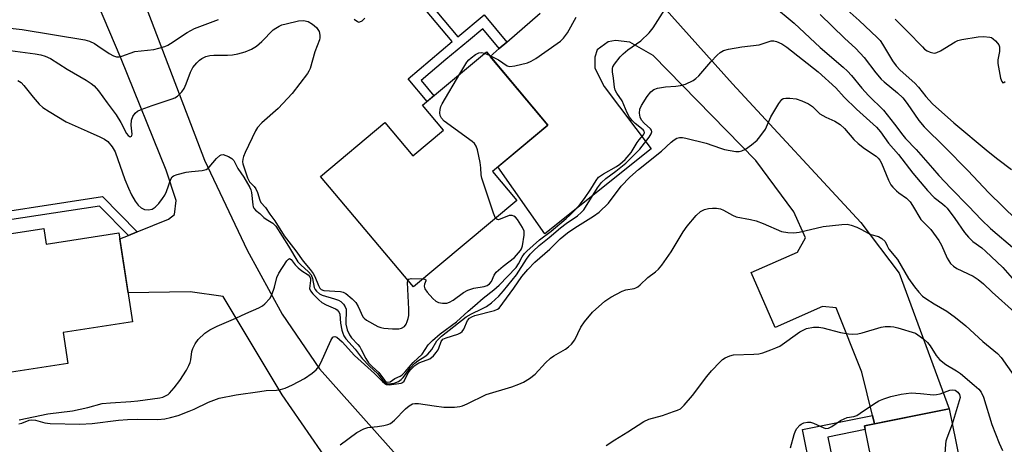
# Model space of a CAD drawing. Units: inches. Extents: x 1261763 to 1267763, y 509453 to 513454.
# Drawn here: x 1264312 to 1264586, y 511675 to 511793 of the extents above; entities that cross this region are included whole.
import ezdxf

# ---------------------------------------------------------------- set-up
doc = ezdxf.new("R2010")
doc.units = ezdxf.units.IN
doc.header["$MEASUREMENT"] = 0
for name, color, linetype in [('BLDG-Footprint', 5, 'Continuous'), ('TRANS-Driveway', 251, 'Continuous'), ('TRANS-Non Street Sidewalk', 7, 'Continuous'), ('Undefined', 1, 'Continuous')]:
    doc.layers.add(name, color=color, linetype=linetype)

msp = doc.modelspace()

# ---------------------------------------------------------------- linework, layer by layer
at = {"layer": 'BLDG-Footprint'}
for points, elevation in [([(1264458.72, 511763.85), (1264443.31, 511750.93), (1264450.05, 511742.9), (1264421.34, 511718.82), (1264395.57, 511749.55), (1264413.41, 511764.52), (1264421.18, 511755.26), (1264429.71, 511762.42), (1264423.9, 511769.34), (1264441.64, 511784.22)], 442.1), ([(1264318.63, 511735.1), (1264319.3, 511730.75), (1264339.51, 511733.86), (1264343.31, 511709.17), (1264323.97, 511706.19), (1264325.3, 511697.56), (1264292.73, 511692.54), (1264291.59, 511699.94), (1264277, 511697.69), (1264273.25, 511722.03), (1264290.67, 511724.71), (1264289.75, 511730.65)], 445.28), ([(1264561.08, 511638.89), (1264521.79, 511630.91), (1264515.01, 511664.3), (1264548.59, 511671.12), (1264546.75, 511680.18), (1264570.24, 511684.95), (1264577.8, 511647.7), (1264560.02, 511644.09)], 454.34)]:
    msp.add_lwpolyline(points, close=True, dxfattribs=dict(at, elevation=elevation))
at = {"layer": 'TRANS-Driveway'}
for points in [[(1264478.7, 511810.29), (1264510.05, 511775.34), (1264545.73, 511736.74), (1264556.34, 511722.66), (1264570.24, 511684.95), (1264565.64, 511684.01), (1264553.58, 511681.57), (1264549.49, 511680.74), (1264548.91, 511683.1), (1264545.97, 511695.14), (1264538.85, 511712.99), (1264535.07, 511713.39), (1264521.9, 511707.59), (1264515.19, 511722.83), (1264528.14, 511728.53), (1264530.33, 511732.45), (1264527.08, 511739.75), (1264516.48, 511754.01), (1264487.96, 511783.15), (1264481.52, 511786.89), (1264477.5, 511787.38), (1264475.49, 511786.99), (1264472.43, 511784.75), (1264471.73, 511782.74), (1264471.77, 511779.64), (1264474.4, 511774.57), (1264487.42, 511757.24), (1264457.84, 511733.64), (1264444.84, 511752.21), (1264458.72, 511763.85), (1264442.72, 511782.93), (1264445.23, 511785.1), (1264447.3, 511786.89), (1264456.59, 511794.92)], [(1264346.05, 511799.34), (1264352.38, 511782.73), (1264363.31, 511754.12), (1264375.12, 511729.02), (1264384.86, 511711.22), (1264395.23, 511696.06), (1264430.36, 511656.68)], [(1264409.05, 511653.81), (1264384.88, 511688.88), (1264368.51, 511716.22), (1264359.29, 511717.44), (1264342.08, 511717.19), (1264339.77, 511732.17), (1264342.14, 511733.14), (1264344.61, 511734.16), (1264353.27, 511737.7), (1264354.91, 511738.93), (1264355.46, 511742.86), (1264352.63, 511751.26), (1264340.12, 511782.27), (1264333.57, 511797.7)]]:
    msp.add_lwpolyline(points, dxfattribs=at)
at = {"layer": 'TRANS-Non Street Sidewalk'}
for points in [[(1264447.3, 511786.89), (1264445.23, 511785.1), (1264440.61, 511790.61), (1264436.67, 511787.3), (1264430.39, 511782.06), (1264423.48, 511776.27), (1264427.06, 511771.99), (1264425.16, 511770.4), (1264419.85, 511776.73), (1264432.14, 511787.03), (1264390.57, 511836.58), (1264392.31, 511837.76), (1264433.74, 511788.38), (1264440.97, 511794.44)], [(1264344.61, 511734.16), (1264342.14, 511733.14), (1264334.07, 511741.33), (1264295.7, 511735.42), (1264296.28, 511731.66), (1264293.83, 511731.28), (1264292.87, 511737.49), (1264334.95, 511743.97)], [(1264549.49, 511680.74), (1264546.75, 511680.18), (1264546.94, 511679.22), (1264536.52, 511677.11), (1264538.17, 511669), (1264531.8, 511667.71), (1264529.47, 511679.16), (1264548.91, 511683.1)]]:
    msp.add_lwpolyline(points, close=True, dxfattribs=at)
at = {"layer": 'Undefined'}
msp.add_line((1264441.14, 511783.81, 442), (1264442.45, 511783.25, 442), dxfattribs=at)
for points, elevation in [([(1264311.44, 511776.21), (1264312.3, 511775.66), (1264313.1, 511774.86), (1264315.64, 511771.56), (1264317.35, 511769.65), (1264318.39, 511768.69), (1264320.09, 511767.57), (1264324.83, 511764.77), (1264330.71, 511762.18), (1264334.22, 511760.56), (1264335.54, 511759.89), (1264336.47, 511759.24), (1264337.65, 511757.81), (1264338.45, 511756.43), (1264341.12, 511748.75), (1264342.18, 511746.25), (1264343.05, 511744.44), (1264344.07, 511742.71), (1264344.89, 511741.54), (1264345.71, 511740.82), (1264346.66, 511740.35), (1264347.72, 511740.24), (1264348.74, 511740.45), (1264349.56, 511740.99), (1264350.56, 511742.04), (1264351.66, 511743.4), (1264352.31, 511744.36), (1264352.76, 511745.39), (1264353.97, 511748.79), (1264354.33, 511749.4), (1264354.69, 511749.72), (1264355.68, 511750.13), (1264358.21, 511750.7), (1264359.65, 511750.94), (1264362.6, 511751.24), (1264363.71, 511751.49), (1264364.18, 511751.75), (1264364.6, 511752.12), (1264366.62, 511754.57), (1264367.55, 511755.42), (1264367.96, 511755.6), (1264368.44, 511755.61), (1264369.19, 511755.4), (1264369.95, 511755.08), (1264370.9, 511754.53), (1264371.46, 511753.97), (1264372.58, 511751.8), (1264374.24, 511749.32), (1264375.88, 511746.44), (1264376.16, 511745.79), (1264376.35, 511745.05), (1264376.68, 511741.67), (1264376.8, 511741.15), (1264377.01, 511740.69), (1264377.51, 511740.16), (1264378.64, 511739.29), (1264379.79, 511738.12), (1264380.41, 511737.68), (1264382.28, 511736.6), (1264383.16, 511735.74), (1264386.65, 511730.18), (1264389.25, 511725.86), (1264390.03, 511724.94), (1264392.22, 511723.03), (1264392.94, 511722.2), (1264393.33, 511721.14), (1264393.77, 511718.71), (1264394.07, 511718.08), (1264394.42, 511717.66), (1264395.27, 511716.95), (1264396.01, 511716.54), (1264399.4, 511715.57), (1264400.49, 511715.19), (1264401.2, 511714.77), (1264401.93, 511714), (1264402.36, 511713.35), (1264402.63, 511712.61), (1264402.68, 511711.75), (1264402.56, 511709.37), (1264402.61, 511708.45), (1264402.95, 511706.94), (1264403.55, 511705.5), (1264404.11, 511704.72), (1264405.88, 511702.84), (1264406.42, 511702.17), (1264406.84, 511701.45), (1264408.09, 511698.91), (1264408.86, 511697.77), (1264409.86, 511696.69), (1264411.75, 511695.05), (1264413.43, 511692.8), (1264413.79, 511692.48), (1264414.21, 511692.33), (1264414.89, 511692.47), (1264416.21, 511693.34), (1264417.71, 511694.06), (1264418.23, 511694.44), (1264419.03, 511695.24), (1264421.31, 511697.86), (1264423.74, 511700.14), (1264425.48, 511702.7), (1264426.64, 511703.91), (1264428.81, 511705.76), (1264433.34, 511709.12), (1264436.55, 511712.06), (1264438.42, 511713.63), (1264440.74, 511715.73), (1264443.74, 511718.03), (1264445.23, 511719.35), (1264449.88, 511724.28), (1264450.52, 511725.23), (1264451.61, 511727.23), (1264452.26, 511728.11), (1264452.86, 511728.75), (1264456.38, 511731.94), (1264459.61, 511734.36), (1264463.84, 511737.87), (1264464.85, 511738.77), (1264466.09, 511740.06), (1264467.68, 511741.84), (1264468.89, 511743.4), (1264470.64, 511746), (1264472.11, 511748.42), (1264472.83, 511749.32), (1264474.15, 511750.28), (1264477.78, 511752.33), (1264478.72, 511752.95), (1264480.22, 511754.29), (1264481.86, 511756.22), (1264483.54, 511759.03), (1264484.07, 511759.75), (1264485.31, 511761.12), (1264485.52, 511761.48), (1264485.58, 511761.81), (1264485.47, 511762.14), (1264485.17, 511762.5), (1264482.97, 511764.27), (1264482.14, 511765.13), (1264481.4, 511766.05), (1264480.72, 511767.28), (1264479.41, 511770.53), (1264477.86, 511772.66), (1264477.41, 511773.57), (1264477.23, 511774.37), (1264476.96, 511776.89), (1264476.64, 511778.67), (1264476.66, 511779.58), (1264476.8, 511780.04), (1264477.2, 511780.76), (1264478.78, 511782.78), (1264479.6, 511783.6), (1264480.98, 511784.72), (1264484.54, 511787.23), (1264486.9, 511789.51), (1264488.01, 511790.91), (1264491.86, 511796.97)], 444), ([(1264521.19, 511797.14), (1264527.2, 511792.2), (1264534.37, 511785.37), (1264540.81, 511779.91), (1264542.03, 511778.79), (1264543.09, 511777.63), (1264545.97, 511774.12), (1264547.83, 511772.03), (1264551.97, 511768), (1264555.08, 511764.11), (1264557.36, 511761.01), (1264558.11, 511760.11), (1264561.07, 511757.09), (1264565.62, 511751.82), (1264567.42, 511749.84), (1264570.72, 511746.33), (1264575.64, 511741.33), (1264579.22, 511737.52), (1264581.77, 511735.06), (1264588.48, 511729.38)], 444), ([(1264541.05, 511796.59), (1264545.27, 511792.94), (1264550.25, 511788.18), (1264551.04, 511787.31), (1264551.74, 511786.37), (1264554.52, 511781.68), (1264555.49, 511780.29), (1264556.66, 511779.1), (1264560.74, 511775.48), (1264561.7, 511774.37), (1264563.72, 511771.75), (1264565.59, 511769.75), (1264571.52, 511764.46), (1264581.08, 511756.53), (1264583.76, 511754.38), (1264587.55, 511751.5)], 440), ([(1264309.27, 511784.6), (1264316.21, 511783.62), (1264317.79, 511783.35), (1264319.01, 511783.02), (1264320.49, 511782.32), (1264325.15, 511779.36), (1264330.39, 511776.34), (1264331.8, 511775.42), (1264332.63, 511774.72), (1264333.87, 511773.31), (1264336.23, 511769.99), (1264338.72, 511766.67), (1264340.07, 511764.55), (1264341.61, 511761.53), (1264342.09, 511760.93), (1264342.61, 511760.61), (1264343, 511760.71), (1264343.14, 511760.94), (1264343.2, 511761.31), (1264342.92, 511763.84), (1264343.01, 511765.22), (1264343.36, 511766.18), (1264344.05, 511767.1), (1264344.69, 511767.67), (1264345.71, 511768.19), (1264348.73, 511769.27), (1264354.3, 511771.09), (1264355.09, 511771.44), (1264355.8, 511771.9), (1264357, 511773.09), (1264357.65, 511774), (1264358.23, 511775.3), (1264359.41, 511778.55), (1264360.07, 511779.84), (1264361.13, 511781.15), (1264361.94, 511781.88), (1264362.59, 511782.36), (1264363.64, 511782.86), (1264364.77, 511783.17), (1264365.91, 511783.27), (1264369.68, 511783.26), (1264371.12, 511783.33), (1264372.58, 511783.62), (1264374.59, 511784.17), (1264376.33, 511784.93), (1264377.73, 511785.81), (1264379.27, 511787.11), (1264382.42, 511790.31), (1264383.1, 511790.81), (1264384.06, 511791.35), (1264384.82, 511791.68), (1264385.95, 511792.02), (1264389.42, 511792.78), (1264390.81, 511792.87), (1264392.07, 511792.62), (1264393.32, 511791.91), (1264394.4, 511790.97), (1264395.14, 511789.87), (1264395.38, 511788.87), (1264395.36, 511788.08), (1264395.26, 511787.55), (1264393.93, 511784.18), (1264392.66, 511779.59), (1264392.32, 511778.83), (1264391.9, 511778.15), (1264387.66, 511772.62), (1264383.76, 511768.42), (1264379.26, 511764.49), (1264378.06, 511763.18), (1264377.43, 511762.23), (1264374.55, 511756.18), (1264374.11, 511755.11), (1264373.93, 511754.35), (1264373.88, 511753.63), (1264373.95, 511753.04), (1264375.21, 511749.21), (1264375.81, 511748.05), (1264377.13, 511746.77), (1264377.58, 511746.1), (1264378, 511745.08), (1264378.64, 511742.97), (1264378.97, 511742.31), (1264380.22, 511740.95), (1264381.43, 511739.02), (1264382.82, 511737.23), (1264385.42, 511733.01), (1264388.7, 511728.88), (1264390.69, 511725.96), (1264392.67, 511723.65), (1264393.47, 511722.58), (1264393.93, 511721.72), (1264394.94, 511719.23), (1264395.35, 511718.51), (1264395.75, 511718.14), (1264396.48, 511717.89), (1264401.06, 511717.61), (1264401.82, 511717.4), (1264402.55, 511716.98), (1264404.33, 511715.51), (1264405.34, 511714.49), (1264406.04, 511713.37), (1264407.34, 511710.55), (1264407.66, 511710.11), (1264408.31, 511709.57), (1264411.47, 511707.88), (1264412.3, 511707.54), (1264413.15, 511707.34), (1264415.52, 511707.19), (1264417.3, 511707.2), (1264418.07, 511707.38), (1264418.83, 511707.86), (1264419.3, 511708.5), (1264419.66, 511709.25), (1264419.92, 511710.05), (1264420.05, 511710.91), (1264420.05, 511712.69), (1264419.75, 511720.03), (1264419.8, 511720.65)], 442), ([(1264309.28, 511790.81), (1264312.61, 511790.36), (1264330.06, 511787.57), (1264331.33, 511787.12), (1264332.68, 511786.48), (1264333.68, 511785.87), (1264336.76, 511783.71), (1264338.03, 511783.04), (1264338.82, 511782.81), (1264339.57, 511782.85), (1264340.34, 511783.03), (1264343.96, 511784.26), (1264345.66, 511784.51), (1264349.22, 511784.82), (1264350.64, 511785.17), (1264352.31, 511785.71), (1264353.12, 511786.04), (1264353.88, 511786.48), (1264358.48, 511789.6), (1264360.54, 511790.65), (1264367.14, 511793.18)], 440), ([(1264404.93, 511793.28), (1264405.79, 511792.6), (1264406.23, 511792.47), (1264406.45, 511792.49), (1264407.08, 511792.81), (1264407.83, 511793.56)], 440), ([(1264442.45, 511783.25), (1264444.96, 511781.99), (1264447.42, 511780.34), (1264448.17, 511780.12), (1264449.57, 511780.28), (1264453.02, 511781.16), (1264454.1, 511781.59), (1264455.33, 511782.35), (1264461.34, 511786.48), (1264462.23, 511787.19), (1264463.03, 511787.98), (1264464.18, 511789.44), (1264466.62, 511793.85)], 442), ([(1264534.37, 511794.54), (1264541.12, 511787.99), (1264544.27, 511785.11), (1264546.65, 511782.65), (1264549.87, 511778.32), (1264551.33, 511776.61), (1264552.14, 511775.85), (1264555.92, 511772.8), (1264557.34, 511771.4), (1264558.56, 511769.84), (1264561.79, 511765.1), (1264563.29, 511763.33), (1264569.05, 511757.69), (1264575.43, 511751.24), (1264581.31, 511744.97), (1264589, 511737.52)], 442), ([(1264555.21, 511793.3), (1264558.7, 511789.86), (1264562.79, 511785.56), (1264563.42, 511784.97), (1264564.12, 511784.47), (1264564.92, 511784.11), (1264565.75, 511783.89), (1264566.29, 511783.87), (1264566.81, 511783.99), (1264567.81, 511784.49), (1264571.92, 511787.02), (1264572.67, 511787.37), (1264573.77, 511787.65), (1264578.35, 511788.34), (1264579.79, 511788.46), (1264581.52, 511788.31), (1264582.05, 511788.14), (1264582.52, 511787.84), (1264583.16, 511787.27), (1264583.71, 511786.61), (1264584.01, 511786.13), (1264584.19, 511785.63), (1264584.22, 511784.28), (1264583.78, 511782.01), (1264583.77, 511780.99), (1264584.53, 511776.87), (1264584.85, 511775.97), (1264585.18, 511775.61), (1264585.48, 511775.67), (1264585.83, 511775.91)], 438), ([(1264311.78, 511681.93), (1264319.75, 511683.53), (1264326.57, 511684.41), (1264330.87, 511685.34), (1264334.88, 511686.4), (1264337.16, 511686.64), (1264342.79, 511686.96), (1264344.76, 511687.15), (1264350.87, 511688.04), (1264351.71, 511688.23), (1264352.49, 511688.53), (1264353.18, 511688.95), (1264353.6, 511689.32), (1264354.9, 511690.83), (1264356.48, 511692.86), (1264358.28, 511695.69), (1264358.97, 511697.01), (1264359.27, 511697.79), (1264359.46, 511698.57), (1264359.8, 511700.89), (1264360.04, 511701.73), (1264360.71, 511703.04), (1264361.55, 511704.23), (1264363.42, 511705.99), (1264364.81, 511706.94), (1264366.83, 511707.92), (1264372.03, 511710.13), (1264374.81, 511711.49), (1264378.39, 511713.05), (1264379.39, 511713.59), (1264380.07, 511714.14), (1264381.46, 511715.62), (1264382.04, 511716.6), (1264382.78, 511718.76), (1264383.44, 511721.44), (1264383.94, 511722.62), (1264386.15, 511726.06), (1264386.63, 511726.59), (1264386.94, 511726.73), (1264387.4, 511726.42), (1264388.5, 511724.94), (1264389.28, 511724.14), (1264390.37, 511723.31), (1264392.11, 511722.18), (1264392.58, 511721.69), (1264392.75, 511721.18), (1264392.78, 511720.67), (1264392.44, 511718.44), (1264392.73, 511717.77), (1264393.42, 511716.93), (1264395.05, 511715.28), (1264395.94, 511714.54), (1264397.12, 511713.87), (1264399.7, 511712.77), (1264400.14, 511712.47), (1264400.48, 511712.13), (1264400.72, 511711.72), (1264400.86, 511711.25), (1264401.12, 511708.78), (1264401.5, 511706.81), (1264401.72, 511705.98), (1264402.04, 511705.21), (1264402.59, 511704.37), (1264405.17, 511701.55), (1264407.09, 511698.94), (1264409.11, 511696.77), (1264411.36, 511694.74), (1264412.75, 511693), (1264413.52, 511692.25), (1264413.97, 511692), (1264414.45, 511691.91), (1264415.22, 511691.96), (1264415.98, 511692.12), (1264417.18, 511692.54), (1264417.99, 511693.08), (1264418.5, 511693.62), (1264420.53, 511696.35), (1264421.76, 511697.63), (1264422.62, 511698.33), (1264424.54, 511699.51), (1264425.32, 511700.12), (1264426.43, 511701.45), (1264427.9, 511703.81), (1264428.57, 511704.59), (1264429.18, 511705.14), (1264436.04, 511710.53), (1264437.46, 511711.38), (1264440.4, 511712.71), (1264441.68, 511713.41), (1264443.07, 511714.44), (1264445.05, 511716.25), (1264446.43, 511717.72), (1264449.97, 511722.23), (1264452.77, 511726.51), (1264453.82, 511727.91), (1264454.59, 511728.77), (1264456.26, 511730.32), (1264459.05, 511732.56), (1264462.23, 511735.25), (1264463.82, 511736.47), (1264466.91, 511738.61), (1264467.96, 511739.51), (1264468.7, 511740.3), (1264469.21, 511740.97), (1264472.52, 511746.37), (1264473.65, 511747.85), (1264474.84, 511749.01), (1264477.63, 511750.99), (1264480.4, 511753.27), (1264481.99, 511754.8), (1264484.27, 511757.18), (1264486.83, 511760.46), (1264487.39, 511761.36), (1264487.61, 511762), (1264487.54, 511762.4), (1264487.28, 511762.77), (1264485.44, 511764.32), (1264484.7, 511765.23), (1264484.36, 511766), (1264484.22, 511767.12), (1264484.3, 511768.26), (1264484.71, 511769.32), (1264486.32, 511771.8), (1264487.37, 511773.06), (1264488.19, 511773.68), (1264489.17, 511774.06), (1264491.37, 511774.43), (1264494.24, 511774.63), (1264495.61, 511774.84), (1264496.95, 511775.25), (1264499.09, 511776.27), (1264499.82, 511776.74), (1264500.65, 511777.51), (1264504.04, 511781.42), (1264505.76, 511783.29), (1264506.59, 511784.02), (1264507.51, 511784.53), (1264508.88, 511784.92), (1264512.66, 511785.6), (1264517.42, 511786.16), (1264520.82, 511787.23), (1264521.49, 511787.23), (1264522.22, 511787.08), (1264523.77, 511786.45), (1264525.17, 511785.53), (1264533.86, 511778.64), (1264538.79, 511774.2), (1264541.1, 511771.61), (1264544.52, 511768.22), (1264550.01, 511763.28), (1264551.17, 511761.95), (1264553.42, 511758.84), (1264556.17, 511755.61), (1264560.13, 511750.44), (1264564.21, 511745.6), (1264566.05, 511743.66), (1264568.38, 511741.98), (1264569.14, 511741.31), (1264569.7, 511740.69), (1264571.8, 511737.89), (1264574.55, 511733.99), (1264575.58, 511732.67), (1264576.86, 511731.48), (1264579.33, 511729.69), (1264580.38, 511728.78), (1264585.14, 511724.28), (1264587.8, 511721.26)], 446), ([(1264434.27, 511778.04), (1264436.24, 511781.28), (1264436.78, 511781.98), (1264437.42, 511782.56), (1264438.59, 511783.41), (1264439.57, 511783.91), (1264440.32, 511783.99), (1264441.14, 511783.81)], 442), ([(1264444.18, 511737.98), (1264443.62, 511739.31), (1264440.33, 511749.11), (1264440.16, 511749.96), (1264440.1, 511751.94), (1264439.9, 511753.41), (1264439.19, 511756.91), (1264438.83, 511757.99), (1264438.35, 511758.67), (1264437.71, 511759.24), (1264429.93, 511764.91), (1264429.18, 511765.74), (1264428.82, 511766.45), (1264428.73, 511767.27), (1264428.81, 511768.12), (1264429, 511768.97), (1264429.32, 511769.78), (1264434.27, 511778.04)], 442), ([(1264311.7, 511680.74), (1264312.51, 511680.96), (1264314.59, 511681.76), (1264315.32, 511681.91), (1264316.28, 511681.84), (1264318.96, 511681.08), (1264320.42, 511680.84), (1264328.69, 511680.7), (1264332.06, 511680.83), (1264339.36, 511681.77), (1264341.85, 511682.01), (1264344.68, 511682.12), (1264350.36, 511682.02), (1264352.23, 511682.19), (1264353.85, 511682.53), (1264356.01, 511683.14), (1264359.07, 511684.3), (1264360.44, 511684.88), (1264364.37, 511686.77), (1264367.39, 511687.88), (1264372.06, 511688.8), (1264378.67, 511689.79), (1264380.4, 511690), (1264383.29, 511690.17), (1264384.39, 511690.32), (1264385.7, 511690.66), (1264387.79, 511691.61), (1264391.11, 511693.34), (1264393.26, 511694.86), (1264394.36, 511695.81), (1264395.05, 511696.76), (1264395.62, 511697.78), (1264398.37, 511703.99), (1264398.97, 511704.83), (1264399.15, 511704.96), (1264399.52, 511705.05), (1264400.09, 511704.9), (1264401.53, 511703.58), (1264404.99, 511699.77), (1264410.58, 511694.8), (1264412.76, 511692.53), (1264413.4, 511691.99), (1264413.86, 511691.75), (1264414.65, 511691.65), (1264417.95, 511692.07), (1264418.33, 511692.24), (1264418.74, 511692.65), (1264419.88, 511694.96), (1264420.58, 511695.82), (1264421.77, 511696.98), (1264422.82, 511697.69), (1264425.16, 511698.53), (1264425.9, 511698.87), (1264426.93, 511699.72), (1264427.7, 511700.61), (1264428.2, 511701.33), (1264428.44, 511701.84), (1264429.05, 511703.67), (1264429.55, 511704.28), (1264430.42, 511704.73), (1264433.66, 511705.71), (1264434.43, 511706.09), (1264434.86, 511706.43), (1264435.33, 511707.12), (1264436.41, 511709.49), (1264436.92, 511710.15), (1264437.62, 511710.57), (1264438.44, 511710.85), (1264443.91, 511712.29), (1264444.71, 511712.61), (1264445.21, 511712.96), (1264449.24, 511718.5), (1264451.45, 511721.78), (1264453.15, 511723.69), (1264455.1, 511725.68), (1264459.25, 511729.35), (1264462.14, 511732.17), (1264464.21, 511733.89), (1264466.17, 511735.24), (1264471.37, 511738.48), (1264472.93, 511739.65), (1264475.55, 511742.17), (1264479.1, 511746.82), (1264481.52, 511749.36), (1264483.88, 511751.46), (1264490.32, 511756.6), (1264492.95, 511759.06), (1264493.81, 511759.76), (1264494.52, 511760.15), (1264495.3, 511760.34), (1264496.17, 511760.35), (1264497.06, 511760.24), (1264502.69, 511758.85), (1264506.66, 511757.4), (1264507.78, 511757.09), (1264511, 511756.5), (1264511.84, 511756.51), (1264512.6, 511756.67), (1264513.6, 511757.12), (1264515.28, 511758.33), (1264516.88, 511759.63), (1264517.66, 511760.52), (1264519.16, 511762.74), (1264520.66, 511766.08), (1264522.9, 511769.86), (1264523.7, 511770.92), (1264524.09, 511771.2), (1264524.84, 511771.36), (1264525.97, 511771.32), (1264527.71, 511771.09), (1264529.34, 511770.61), (1264531.11, 511769.78), (1264532.25, 511768.97), (1264534.27, 511767), (1264535.95, 511766.06), (1264538.44, 511764.89), (1264539.93, 511763.98), (1264541.18, 511762.84), (1264543.79, 511759.84), (1264544.96, 511758.69), (1264546.76, 511757.28), (1264549.94, 511755.15), (1264550.52, 511754.65), (1264550.97, 511754.12), (1264551.45, 511753.26), (1264553.37, 511748.54), (1264554.03, 511747.22), (1264554.56, 511746.54), (1264555.59, 511745.52), (1264556.26, 511744.97), (1264558.42, 511743.49), (1264559.44, 511742.47), (1264560.1, 511741.51), (1264562.4, 511737.62), (1264565.12, 511734.78), (1264567.38, 511731.79), (1264568.07, 511730.49), (1264569.72, 511726.79), (1264570.15, 511726.05), (1264570.66, 511725.39), (1264571.45, 511724.6), (1264572.38, 511723.95), (1264576.88, 511721.84), (1264578.33, 511720.94), (1264579.8, 511719.67), (1264582.21, 511717.35), (1264588.4, 511711.79)], 448), ([(1264400.97, 511674.93), (1264405.62, 511678.33), (1264407.59, 511679.42), (1264408.68, 511679.73), (1264411.34, 511680), (1264413.09, 511680.3), (1264414.22, 511680.57), (1264415.01, 511680.89), (1264416.1, 511681.79), (1264419.12, 511684.95), (1264420.16, 511685.81), (1264421.07, 511686.33), (1264421.76, 511686.47), (1264422.78, 511686.46), (1264427.16, 511685.76), (1264429.81, 511685.44), (1264432.8, 511685.43), (1264434.27, 511685.58), (1264435.03, 511685.8), (1264436.27, 511686.32), (1264441.55, 511688.93), (1264448.75, 511691.09), (1264450.62, 511691.77), (1264451.93, 511692.34), (1264453.63, 511693.38), (1264455.23, 511694.57), (1264458.08, 511697.74), (1264459.49, 511699.01), (1264460.41, 511699.64), (1264463.58, 511701.49), (1264464.46, 511702.15), (1264465.26, 511702.9), (1264466.24, 511704.16), (1264467.9, 511707.64), (1264468.88, 511709.09), (1264471.13, 511711.79), (1264474.59, 511714.89), (1264476.24, 511716.03), (1264479.33, 511717.68), (1264480.41, 511718.05), (1264482.66, 511718.41), (1264483.21, 511718.58), (1264483.7, 511718.83), (1264484.37, 511719.39), (1264486.48, 511721.5), (1264488.63, 511723.08), (1264489.45, 511723.78), (1264490.4, 511724.92), (1264493.01, 511728.56), (1264496.33, 511734.14), (1264497.41, 511735.71), (1264499.95, 511738.71), (1264501.18, 511739.79), (1264502.26, 511740.38), (1264503.32, 511740.66), (1264504.43, 511740.78), (1264505.59, 511740.71), (1264506.73, 511740.51), (1264507.53, 511740.22), (1264510.05, 511738.8), (1264511.09, 511738.35), (1264515.02, 511737.6), (1264516.63, 511737.18), (1264518.59, 511736.44), (1264523.68, 511734.29), (1264525.38, 511734), (1264527.11, 511733.87), (1264528.56, 511734.02), (1264535.21, 511735.6), (1264540.44, 511736.21), (1264541.89, 511736.27), (1264542.99, 511736.04), (1264544.61, 511735.42), (1264545.92, 511734.82), (1264547.69, 511733.8), (1264548.49, 511733.45), (1264550.62, 511732.86), (1264551.5, 511732.32), (1264552.5, 511731.49), (1264552.98, 511730.3), (1264553.47, 511729.38), (1264555.86, 511726.47), (1264558.94, 511721.19), (1264560.58, 511718.82), (1264561.79, 511717.34), (1264562.85, 511716.31), (1264563.74, 511715.65), (1264566.08, 511714.13), (1264569.61, 511712.06), (1264571.99, 511710.37), (1264574.91, 511708.02), (1264579.62, 511703.69), (1264583.7, 511700.31), (1264584.66, 511699.19), (1264588.18, 511694.19)], 450), ([(1264424.03, 511721.08), (1264424.55, 511720.98), (1264424.8, 511720.8), (1264424.79, 511720.53), (1264424.39, 511719.58), (1264424.31, 511719.01), (1264424.56, 511718.3), (1264425.2, 511717.39), (1264426.72, 511715.6), (1264427.55, 511714.84), (1264428.3, 511714.49), (1264429.44, 511714.3), (1264430.6, 511714.32), (1264431.39, 511714.58), (1264432.36, 511715.17), (1264435.24, 511717.28), (1264436.5, 511717.94), (1264438.11, 511718.45), (1264441.03, 511719), (1264441.81, 511719.28), (1264442.47, 511719.69), (1264443.05, 511720.35), (1264443.77, 511722.1), (1264444.39, 511722.98), (1264446.27, 511724.64), (1264449.46, 511727), (1264451.1, 511728.95), (1264451.4, 511729.43), (1264451.69, 511730.25), (1264452.16, 511733.19), (1264452.12, 511734.34), (1264451.69, 511735.38), (1264450.24, 511737.6), (1264449.69, 511738.23), (1264449.27, 511738.53), (1264448.79, 511738.67), (1264448, 511738.65), (1264444.98, 511737.53), (1264444.59, 511737.57), (1264444.18, 511737.98)], 442), ([(1264419.8, 511720.65), (1264420.06, 511720.99), (1264420.73, 511721.15), (1264424.03, 511721.08)], 442), ([(1264474.92, 511674.8), (1264477.32, 511676.36), (1264480.98, 511678.55), (1264485.43, 511681.46), (1264486.74, 511682.03), (1264490.56, 511683.14), (1264493.67, 511684.16), (1264494.78, 511684.58), (1264495.54, 511684.98), (1264496.6, 511685.94), (1264498.91, 511688.61), (1264502.94, 511693.96), (1264504.22, 511695.55), (1264506.61, 511698.06), (1264507.25, 511698.63), (1264507.96, 511699.1), (1264509.25, 511699.69), (1264510.34, 511699.95), (1264515.94, 511700.12), (1264517.31, 511700.25), (1264518.46, 511700.56), (1264520.72, 511701.34), (1264522.12, 511701.87), (1264523.17, 511702.41), (1264528.72, 511706.31), (1264529.63, 511706.85), (1264530.62, 511707.27), (1264532.57, 511707.68), (1264533.98, 511707.66), (1264535.09, 511707.46), (1264540.03, 511706.2), (1264542.28, 511705.77), (1264543.42, 511705.68), (1264544.88, 511705.8), (1264546.04, 511706.03), (1264551.35, 511707.69), (1264552.5, 511707.83), (1264553.96, 511707.84), (1264554.83, 511707.76), (1264555.95, 511707.51), (1264560.93, 511705.95), (1264563.24, 511704.33), (1264564.26, 511703.38), (1264564.94, 511702.48), (1264566.62, 511699.74), (1264567.55, 511698.64), (1264569.36, 511697.27), (1264572.31, 511695.54), (1264573.4, 511694.79), (1264577.19, 511691.57), (1264578.45, 511690.4), (1264579.1, 511689.54), (1264579.75, 511688.23), (1264582.1, 511680.6), (1264584.16, 511675.42), (1264585.1, 511673.33)], 452), ([(1264526.18, 511674.08), (1264527.14, 511677.79), (1264527.5, 511678.79), (1264527.95, 511679.52), (1264528.7, 511680.38), (1264529.15, 511680.72), (1264529.86, 511681.04), (1264530.9, 511681.25), (1264531.69, 511681.2), (1264532.5, 511680.93), (1264535.43, 511679.63), (1264535.97, 511679.52), (1264536.69, 511679.58), (1264537.68, 511680.05), (1264540.06, 511681.66), (1264541.06, 511682.21), (1264541.94, 511682.5), (1264543.77, 511682.81), (1264544.54, 511683.11), (1264545.53, 511683.72), (1264549.18, 511686.27), (1264550.71, 511687.19), (1264552.06, 511687.77), (1264554.01, 511688.41), (1264556.9, 511689.06), (1264559.67, 511689.36), (1264562.26, 511689.25), (1264565.9, 511688.87), (1264566.69, 511688.89), (1264567.74, 511689.1), (1264570.42, 511690.1), (1264571.21, 511690.22), (1264571.95, 511690.1), (1264572.66, 511689.62), (1264573.1, 511688.95), (1264573.33, 511688.09), (1264571.11, 511680.66)], 454), ([(1264571.11, 511680.66), (1264569.6, 511676.77), (1264569.36, 511675.95), (1264569.22, 511675.08), (1264567.37, 511648.56), (1264567.38, 511647.72), (1264567.58, 511646.99), (1264568.15, 511646.5), (1264569.33, 511645.98)], 454)]:
    msp.add_lwpolyline(points, dxfattribs=dict(at, elevation=elevation))

doc.saveas('drawing.dxf')
